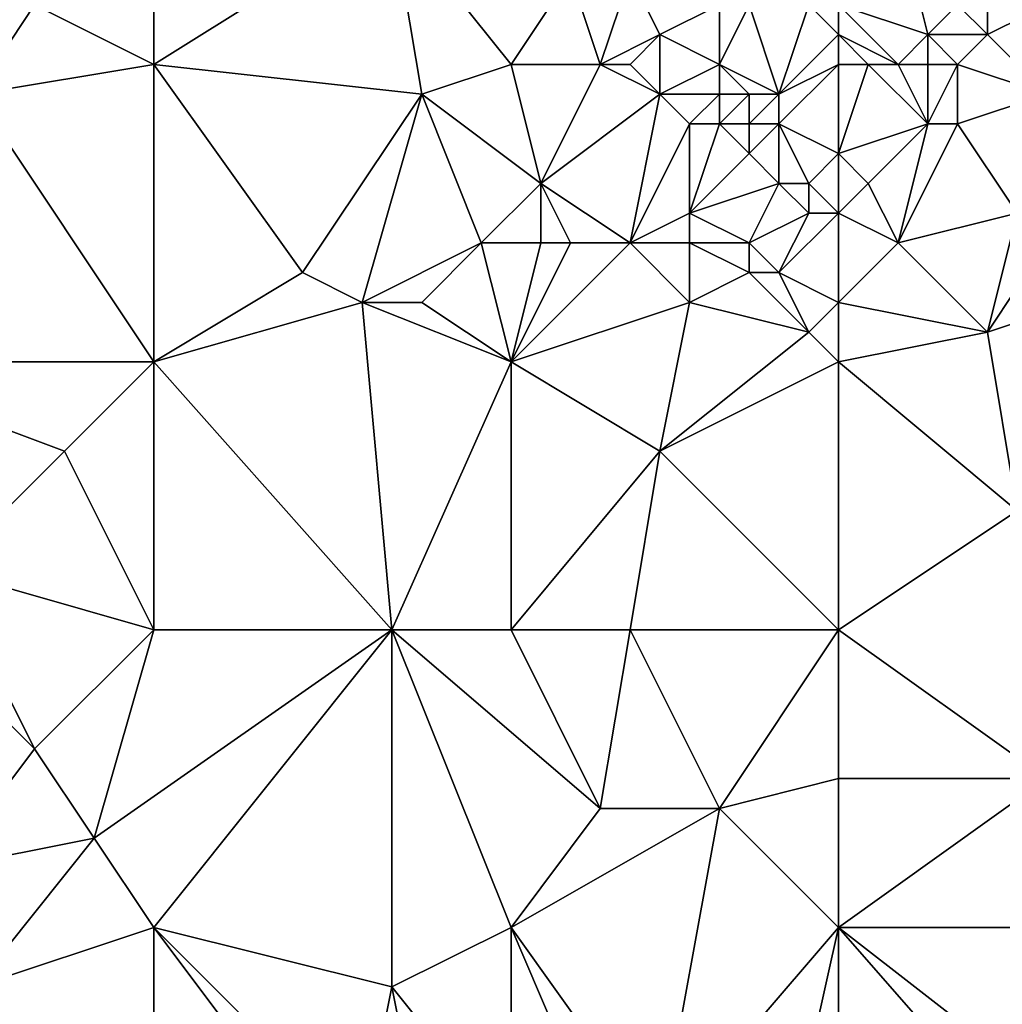
# Model space of a CAD drawing. Units: metres. Extents: x 77500 to 78125, y 347500 to 348000.
# Drawn here: x 77818 to 77852, y 347897 to 347930 of the extents above; entities that cross this region are included whole.
import ezdxf

# ---------------------------------------------------------------- set-up
doc = ezdxf.new("R2010")
doc.units = ezdxf.units.M
doc.layers.add('Terrain', color=15, linetype='Continuous')

msp = doc.modelspace()

# ---------------------------------------------------------------- linework, layer by layer
at = {"layer": 'Terrain'}
for points in [[(77823, 347938, 248.71), (77819, 347931, 248.82), (77823, 347929, 248.87), (77823, 347938, 248.71)], [(77823, 347938, 248.71), (77823, 347929, 248.87), (77831, 347934, 248.55), (77823, 347938, 248.71)], [(77832, 347928, 248.9), (77831, 347934, 248.55), (77823, 347929, 248.87), (77832, 347928, 248.9)], [(77832, 347928, 248.9), (77835, 347929, 248.73), (77831, 347934, 248.55), (77832, 347928, 248.9)], [(77837, 347932, 248.64), (77831, 347934, 248.55), (77835, 347929, 248.73), (77837, 347932, 248.64)], [(77846, 347931, 248.16), (77849, 347930, 248.16), (77848, 347934, 247.82), (77846, 347931, 248.16)], [(77849, 347930, 248.16), (77850, 347931, 247.83), (77848, 347934, 247.82), (77849, 347930, 248.16)], [(77838, 347929, 248.77), (77837, 347932, 248.64), (77835, 347929, 248.73), (77838, 347929, 248.77)], [(77838, 347929, 248.77), (77839, 347932, 248.43), (77837, 347932, 248.64), (77838, 347929, 248.77)], [(77838, 347929, 248.77), (77840, 347930, 248.65), (77839, 347932, 248.43), (77838, 347929, 248.77)], [(77840, 347930, 248.65), (77842, 347931, 248.47), (77839, 347932, 248.43), (77840, 347930, 248.65)], [(77853, 347928, 247.69), (77855, 347932, 248.05), (77851, 347930, 247.8), (77853, 347928, 247.69)], [(77851, 347930, 247.8), (77855, 347932, 248.05), (77851, 347931, 247.98), (77851, 347930, 247.8)], [(77817, 347928, 249.04), (77819, 347931, 248.82), (77816, 347931, 248.98), (77817, 347928, 249.04)], [(77817, 347928, 249.04), (77823, 347929, 248.87), (77819, 347931, 248.82), (77817, 347928, 249.04)], [(77842, 347929, 248.82), (77842, 347931, 248.47), (77840, 347930, 248.65), (77842, 347929, 248.82)], [(77844, 347928, 248.54), (77843, 347931, 248.59), (77842, 347929, 248.82), (77844, 347928, 248.54)], [(77842, 347929, 248.82), (77843, 347931, 248.59), (77842, 347931, 248.47), (77842, 347929, 248.82)], [(77844, 347928, 248.54), (77845, 347931, 248.41), (77843, 347931, 248.59), (77844, 347928, 248.54)], [(77844, 347928, 248.54), (77846, 347930, 248.35), (77845, 347931, 248.41), (77844, 347928, 248.54)], [(77846, 347930, 248.35), (77846, 347931, 248.16), (77845, 347931, 248.41), (77846, 347930, 248.35)], [(77846, 347930, 248.35), (77848, 347929, 248.5), (77846, 347931, 248.16), (77846, 347930, 248.35)], [(77846, 347931, 248.16), (77848, 347929, 248.5), (77849, 347930, 248.16), (77846, 347931, 248.16)], [(77851, 347930, 247.8), (77850, 347931, 247.83), (77849, 347930, 248.16), (77851, 347930, 247.8)], [(77851, 347930, 247.8), (77851, 347931, 247.98), (77850, 347931, 247.83), (77851, 347930, 247.8)], [(77839, 347929, 249.02), (77840, 347930, 248.65), (77838, 347929, 248.77), (77839, 347929, 249.02)], [(77840, 347928, 248.88), (77840, 347930, 248.65), (77839, 347929, 249.02), (77840, 347928, 248.88)], [(77840, 347928, 248.88), (77842, 347929, 248.82), (77840, 347930, 248.65), (77840, 347928, 248.88)], [(77844, 347928, 248.54), (77846, 347929, 248.53), (77846, 347930, 248.35), (77844, 347928, 248.54)], [(77846, 347929, 248.53), (77847, 347929, 248.41), (77846, 347930, 248.35), (77846, 347929, 248.53)], [(77846, 347930, 248.35), (77847, 347929, 248.41), (77848, 347929, 248.5), (77846, 347930, 248.35)], [(77849, 347929, 248.31), (77849, 347930, 248.16), (77848, 347929, 248.5), (77849, 347929, 248.31)], [(77850, 347929, 248.05), (77851, 347930, 247.8), (77849, 347930, 248.16), (77850, 347929, 248.05)], [(77850, 347929, 248.05), (77849, 347930, 248.16), (77849, 347929, 248.31), (77850, 347929, 248.05)], [(77853, 347928, 247.69), (77851, 347930, 247.8), (77850, 347929, 248.05), (77853, 347928, 247.69)], [(77823, 347919, 248.85), (77823, 347929, 248.87), (77817, 347928, 249.04), (77823, 347919, 248.85)], [(77828, 347922, 249.01), (77832, 347928, 248.9), (77823, 347929, 248.87), (77828, 347922, 249.01)], [(77828, 347922, 249.01), (77823, 347929, 248.87), (77823, 347919, 248.85), (77828, 347922, 249.01)], [(77836, 347925, 248.75), (77835, 347929, 248.73), (77832, 347928, 248.9), (77836, 347925, 248.75)], [(77836, 347925, 248.75), (77838, 347929, 248.77), (77835, 347929, 248.73), (77836, 347925, 248.75)], [(77836, 347925, 248.75), (77840, 347928, 248.88), (77838, 347929, 248.77), (77836, 347925, 248.75)], [(77840, 347928, 248.88), (77839, 347929, 249.02), (77838, 347929, 248.77), (77840, 347928, 248.88)], [(77842, 347928, 248.79), (77842, 347929, 248.82), (77840, 347928, 248.88), (77842, 347928, 248.79)], [(77844, 347928, 248.54), (77842, 347929, 248.82), (77843, 347928, 248.7), (77844, 347928, 248.54)], [(77843, 347928, 248.7), (77842, 347929, 248.82), (77842, 347928, 248.79), (77843, 347928, 248.7)], [(77846, 347926, 248.55), (77846, 347929, 248.53), (77844, 347927, 248.57), (77846, 347926, 248.55)], [(77844, 347927, 248.57), (77846, 347929, 248.53), (77844, 347928, 248.54), (77844, 347927, 248.57)], [(77846, 347926, 248.55), (77849, 347927, 248.52), (77847, 347929, 248.41), (77846, 347926, 248.55)], [(77846, 347926, 248.55), (77847, 347929, 248.41), (77846, 347929, 248.53), (77846, 347926, 248.55)], [(77849, 347927, 248.52), (77848, 347929, 248.5), (77847, 347929, 248.41), (77849, 347927, 248.52)], [(77849, 347927, 248.52), (77849, 347929, 248.31), (77848, 347929, 248.5), (77849, 347927, 248.52)], [(77850, 347927, 248.31), (77850, 347929, 248.05), (77849, 347927, 248.52), (77850, 347927, 248.31)], [(77849, 347927, 248.52), (77850, 347929, 248.05), (77849, 347929, 248.31), (77849, 347927, 248.52)], [(77850, 347927, 248.31), (77853, 347928, 247.69), (77850, 347929, 248.05), (77850, 347927, 248.31)], [(77812, 347919, 248.95), (77823, 347919, 248.85), (77817, 347928, 249.04), (77812, 347919, 248.95)], [(77830, 347921, 248.91), (77832, 347928, 248.9), (77828, 347922, 249.01), (77830, 347921, 248.91)], [(77830, 347921, 248.91), (77834, 347923, 248.89), (77832, 347928, 248.9), (77830, 347921, 248.91)], [(77836, 347925, 248.75), (77832, 347928, 248.9), (77834, 347923, 248.89), (77836, 347925, 248.75)], [(77839, 347923, 248.76), (77840, 347928, 248.88), (77836, 347925, 248.75), (77839, 347923, 248.76)], [(77839, 347923, 248.76), (77841, 347927, 248.76), (77840, 347928, 248.88), (77839, 347923, 248.76)], [(77841, 347927, 248.76), (77842, 347928, 248.79), (77840, 347928, 248.88), (77841, 347927, 248.76)], [(77842, 347927, 248.9), (77842, 347928, 248.79), (77841, 347927, 248.76), (77842, 347927, 248.9)], [(77843, 347927, 248.78), (77843, 347928, 248.7), (77842, 347927, 248.9), (77843, 347927, 248.78)], [(77842, 347927, 248.9), (77843, 347928, 248.7), (77842, 347928, 248.79), (77842, 347927, 248.9)], [(77844, 347927, 248.57), (77844, 347928, 248.54), (77843, 347927, 248.78), (77844, 347927, 248.57)], [(77843, 347927, 248.78), (77844, 347928, 248.54), (77843, 347928, 248.7), (77843, 347927, 248.78)], [(77852, 347924, 248.44), (77853, 347928, 247.69), (77850, 347927, 248.31), (77852, 347924, 248.44)], [(77839, 347923, 248.76), (77841, 347924, 248.66), (77841, 347927, 248.76), (77839, 347923, 248.76)], [(77841, 347924, 248.66), (77843, 347926, 248.76), (77842, 347927, 248.9), (77841, 347924, 248.66)], [(77841, 347924, 248.66), (77842, 347927, 248.9), (77841, 347927, 248.76), (77841, 347924, 248.66)], [(77843, 347926, 248.76), (77843, 347927, 248.78), (77842, 347927, 248.9), (77843, 347926, 248.76)], [(77844, 347925, 248.9), (77844, 347927, 248.57), (77843, 347926, 248.76), (77844, 347925, 248.9)], [(77843, 347926, 248.76), (77844, 347927, 248.57), (77843, 347927, 248.78), (77843, 347926, 248.76)], [(77845, 347925, 248.75), (77844, 347927, 248.57), (77844, 347925, 248.9), (77845, 347925, 248.75)], [(77845, 347925, 248.75), (77846, 347926, 248.55), (77844, 347927, 248.57), (77845, 347925, 248.75)], [(77846, 347926, 248.55), (77847, 347925, 248.69), (77849, 347927, 248.52), (77846, 347926, 248.55)], [(77848, 347923, 248.56), (77849, 347927, 248.52), (77847, 347925, 248.69), (77848, 347923, 248.56)], [(77848, 347923, 248.56), (77852, 347924, 248.44), (77850, 347927, 248.31), (77848, 347923, 248.56)], [(77848, 347923, 248.56), (77850, 347927, 248.31), (77849, 347927, 248.52), (77848, 347923, 248.56)], [(77841, 347924, 248.66), (77844, 347925, 248.9), (77843, 347926, 248.76), (77841, 347924, 248.66)], [(77846, 347924, 248.87), (77846, 347926, 248.55), (77845, 347925, 248.75), (77846, 347924, 248.87)], [(77846, 347924, 248.87), (77847, 347925, 248.69), (77846, 347926, 248.55), (77846, 347924, 248.87)], [(77836, 347923, 248.97), (77836, 347925, 248.75), (77834, 347923, 248.89), (77836, 347923, 248.97)], [(77839, 347923, 248.76), (77836, 347925, 248.75), (77837, 347923, 248.88), (77839, 347923, 248.76)], [(77837, 347923, 248.88), (77836, 347925, 248.75), (77836, 347923, 248.97), (77837, 347923, 248.88)], [(77843, 347923, 248.77), (77844, 347925, 248.9), (77841, 347924, 248.66), (77843, 347923, 248.77)], [(77843, 347923, 248.77), (77845, 347924, 248.97), (77844, 347925, 248.9), (77843, 347923, 248.77)], [(77845, 347924, 248.97), (77845, 347925, 248.75), (77844, 347925, 248.9), (77845, 347924, 248.97)], [(77846, 347924, 248.87), (77845, 347925, 248.75), (77845, 347924, 248.97), (77846, 347924, 248.87)], [(77846, 347924, 248.87), (77848, 347923, 248.56), (77847, 347925, 248.69), (77846, 347924, 248.87)], [(77841, 347923, 248.9), (77841, 347924, 248.66), (77839, 347923, 248.76), (77841, 347923, 248.9)], [(77843, 347923, 248.77), (77841, 347924, 248.66), (77841, 347923, 248.9), (77843, 347923, 248.77)], [(77844, 347922, 248.95), (77845, 347924, 248.97), (77843, 347923, 248.77), (77844, 347922, 248.95)], [(77846, 347921, 248.9), (77846, 347924, 248.87), (77844, 347922, 248.95), (77846, 347921, 248.9)], [(77844, 347922, 248.95), (77846, 347924, 248.87), (77845, 347924, 248.97), (77844, 347922, 248.95)], [(77846, 347921, 248.9), (77848, 347923, 248.56), (77846, 347924, 248.87), (77846, 347921, 248.9)], [(77851, 347920, 248.53), (77852, 347924, 248.44), (77848, 347923, 248.56), (77851, 347920, 248.53)], [(77851, 347920, 248.53), (77853, 347923, 248.38), (77852, 347924, 248.44), (77851, 347920, 248.53)], [(77832, 347921, 248.78), (77834, 347923, 248.89), (77830, 347921, 248.91), (77832, 347921, 248.78)], [(77835, 347919, 248.82), (77834, 347923, 248.89), (77832, 347921, 248.78), (77835, 347919, 248.82)], [(77836, 347923, 248.97), (77834, 347923, 248.89), (77835, 347919, 248.82), (77836, 347923, 248.97)], [(77841, 347921, 248.72), (77839, 347923, 248.76), (77835, 347919, 248.82), (77841, 347921, 248.72)], [(77839, 347923, 248.76), (77837, 347923, 248.88), (77835, 347919, 248.82), (77839, 347923, 248.76)], [(77837, 347923, 248.88), (77836, 347923, 248.97), (77835, 347919, 248.82), (77837, 347923, 248.88)], [(77841, 347921, 248.72), (77841, 347923, 248.9), (77839, 347923, 248.76), (77841, 347921, 248.72)], [(77841, 347921, 248.72), (77843, 347922, 249), (77841, 347923, 248.9), (77841, 347921, 248.72)], [(77843, 347922, 249), (77843, 347923, 248.77), (77841, 347923, 248.9), (77843, 347922, 249)], [(77844, 347922, 248.95), (77843, 347923, 248.77), (77843, 347922, 249), (77844, 347922, 248.95)], [(77846, 347921, 248.9), (77851, 347920, 248.53), (77848, 347923, 248.56), (77846, 347921, 248.9)], [(77851, 347920, 248.53), (77854, 347921, 248.44), (77853, 347923, 248.38), (77851, 347920, 248.53)], [(77830, 347921, 248.91), (77828, 347922, 249.01), (77823, 347919, 248.85), (77830, 347921, 248.91)], [(77845, 347920, 248.9), (77843, 347922, 249), (77841, 347921, 248.72), (77845, 347920, 248.9)], [(77845, 347920, 248.9), (77844, 347922, 248.95), (77843, 347922, 249), (77845, 347920, 248.9)], [(77845, 347920, 248.9), (77846, 347921, 248.9), (77844, 347922, 248.95), (77845, 347920, 248.9)], [(77830, 347921, 248.91), (77823, 347919, 248.85), (77831, 347910, 248.63), (77830, 347921, 248.91)], [(77835, 347919, 248.82), (77832, 347921, 248.78), (77830, 347921, 248.91), (77835, 347919, 248.82)], [(77835, 347919, 248.82), (77830, 347921, 248.91), (77831, 347910, 248.63), (77835, 347919, 248.82)], [(77841, 347921, 248.72), (77835, 347919, 248.82), (77840, 347916, 248.76), (77841, 347921, 248.72)], [(77845, 347920, 248.9), (77841, 347921, 248.72), (77840, 347916, 248.76), (77845, 347920, 248.9)], [(77846, 347919, 248.82), (77846, 347921, 248.9), (77845, 347920, 248.9), (77846, 347919, 248.82)], [(77846, 347919, 248.82), (77851, 347920, 248.53), (77846, 347921, 248.9), (77846, 347919, 248.82)], [(77851, 347920, 248.53), (77852, 347914, 248.67), (77854, 347921, 248.44), (77851, 347920, 248.53)], [(77846, 347919, 248.82), (77845, 347920, 248.9), (77840, 347916, 248.76), (77846, 347919, 248.82)], [(77846, 347919, 248.82), (77852, 347914, 248.67), (77851, 347920, 248.53), (77846, 347919, 248.82)], [(77812, 347919, 248.95), (77816, 347912, 248.66), (77820, 347916, 248.87), (77812, 347919, 248.95)], [(77812, 347919, 248.95), (77820, 347916, 248.87), (77823, 347919, 248.85), (77812, 347919, 248.95)], [(77823, 347919, 248.85), (77820, 347916, 248.87), (77823, 347910, 248.8), (77823, 347919, 248.85)], [(77823, 347919, 248.85), (77823, 347910, 248.8), (77831, 347910, 248.63), (77823, 347919, 248.85)], [(77835, 347919, 248.82), (77831, 347910, 248.63), (77835, 347910, 248.71), (77835, 347919, 248.82)], [(77835, 347919, 248.82), (77835, 347910, 248.71), (77840, 347916, 248.76), (77835, 347919, 248.82)], [(77846, 347919, 248.82), (77840, 347916, 248.76), (77846, 347910, 248.59), (77846, 347919, 248.82)], [(77846, 347919, 248.82), (77846, 347910, 248.59), (77852, 347914, 248.67), (77846, 347919, 248.82)], [(77823, 347910, 248.8), (77820, 347916, 248.87), (77816, 347912, 248.66), (77823, 347910, 248.8)], [(77839, 347910, 248.56), (77840, 347916, 248.76), (77835, 347910, 248.71), (77839, 347910, 248.56)], [(77846, 347910, 248.59), (77840, 347916, 248.76), (77839, 347910, 248.56), (77846, 347910, 248.59)], [(77846, 347910, 248.59), (77853, 347905, 248.5), (77852, 347914, 248.67), (77846, 347910, 248.59)], [(77815, 347910, 248.74), (77819, 347906, 248.84), (77816, 347912, 248.66), (77815, 347910, 248.74)], [(77823, 347910, 248.8), (77816, 347912, 248.66), (77819, 347906, 248.84), (77823, 347910, 248.8)], [(77815, 347910, 248.74), (77816, 347902, 249.07), (77819, 347906, 248.84), (77815, 347910, 248.74)], [(77823, 347910, 248.8), (77819, 347906, 248.84), (77821, 347903, 248.71), (77823, 347910, 248.8)], [(77831, 347910, 248.63), (77821, 347903, 248.71), (77823, 347900, 248.71), (77831, 347910, 248.63)], [(77831, 347910, 248.63), (77823, 347910, 248.8), (77821, 347903, 248.71), (77831, 347910, 248.63)], [(77831, 347898, 248.73), (77831, 347910, 248.63), (77823, 347900, 248.71), (77831, 347898, 248.73)], [(77831, 347898, 248.73), (77835, 347900, 248.53), (77831, 347910, 248.63), (77831, 347898, 248.73)], [(77838, 347904, 248.5), (77831, 347910, 248.63), (77835, 347900, 248.53), (77838, 347904, 248.5)], [(77838, 347904, 248.5), (77835, 347910, 248.71), (77831, 347910, 248.63), (77838, 347904, 248.5)], [(77839, 347910, 248.56), (77835, 347910, 248.71), (77838, 347904, 248.5), (77839, 347910, 248.56)], [(77839, 347910, 248.56), (77838, 347904, 248.5), (77842, 347904, 248.63), (77839, 347910, 248.56)], [(77846, 347910, 248.59), (77839, 347910, 248.56), (77842, 347904, 248.63), (77846, 347910, 248.59)], [(77846, 347910, 248.59), (77842, 347904, 248.63), (77846, 347905, 248.65), (77846, 347910, 248.59)], [(77846, 347910, 248.59), (77846, 347905, 248.65), (77853, 347905, 248.5), (77846, 347910, 248.59)], [(77816, 347902, 249.07), (77821, 347903, 248.71), (77819, 347906, 248.84), (77816, 347902, 249.07)], [(77846, 347900, 248.44), (77846, 347905, 248.65), (77842, 347904, 248.63), (77846, 347900, 248.44)], [(77846, 347900, 248.44), (77853, 347905, 248.5), (77846, 347905, 248.65), (77846, 347900, 248.44)], [(77846, 347900, 248.44), (77857, 347900, 248.56), (77853, 347905, 248.5), (77846, 347900, 248.44)], [(77840, 347893, 248.57), (77842, 347904, 248.63), (77835, 347900, 248.53), (77840, 347893, 248.57)], [(77842, 347904, 248.63), (77838, 347904, 248.5), (77835, 347900, 248.53), (77842, 347904, 248.63)], [(77840, 347893, 248.57), (77846, 347900, 248.44), (77842, 347904, 248.63), (77840, 347893, 248.57)], [(77817, 347898, 249.07), (77821, 347903, 248.71), (77816, 347902, 249.07), (77817, 347898, 249.07)], [(77817, 347898, 249.07), (77823, 347900, 248.71), (77821, 347903, 248.71), (77817, 347898, 249.07)], [(77823, 347891, 248.74), (77823, 347900, 248.71), (77817, 347898, 249.07), (77823, 347891, 248.74)], [(77829, 347892, 248.86), (77830, 347893, 248.72), (77823, 347900, 248.71), (77829, 347892, 248.86)], [(77829, 347892, 248.86), (77823, 347900, 248.71), (77823, 347891, 248.74), (77829, 347892, 248.86)], [(77830, 347893, 248.72), (77831, 347898, 248.73), (77823, 347900, 248.71), (77830, 347893, 248.72)], [(77835, 347893, 248.6), (77835, 347900, 248.53), (77831, 347898, 248.73), (77835, 347893, 248.6)], [(77840, 347893, 248.57), (77835, 347900, 248.53), (77838, 347893, 248.53), (77840, 347893, 248.57)], [(77838, 347893, 248.53), (77835, 347900, 248.53), (77835, 347893, 248.6), (77838, 347893, 248.53)], [(77844, 347891, 248.71), (77846, 347900, 248.44), (77840, 347893, 248.57), (77844, 347891, 248.71)], [(77846, 347891, 248.64), (77846, 347900, 248.44), (77844, 347891, 248.71), (77846, 347891, 248.64)], [(77846, 347891, 248.64), (77853, 347892, 248.31), (77846, 347900, 248.44), (77846, 347891, 248.64)], [(77853, 347892, 248.31), (77855, 347893, 248.16), (77846, 347900, 248.44), (77853, 347892, 248.31)], [(77855, 347893, 248.16), (77857, 347900, 248.56), (77846, 347900, 248.44), (77855, 347893, 248.16)], [(77823, 347891, 248.74), (77817, 347898, 249.07), (77816, 347896, 249.03), (77823, 347891, 248.74)], [(77832, 347893, 248.86), (77831, 347898, 248.73), (77830, 347893, 248.72), (77832, 347893, 248.86)], [(77835, 347893, 248.6), (77831, 347898, 248.73), (77832, 347893, 248.86), (77835, 347893, 248.6)]]:
    msp.add_3dface(points, dxfattribs=at)

doc.saveas('drawing.dxf')
